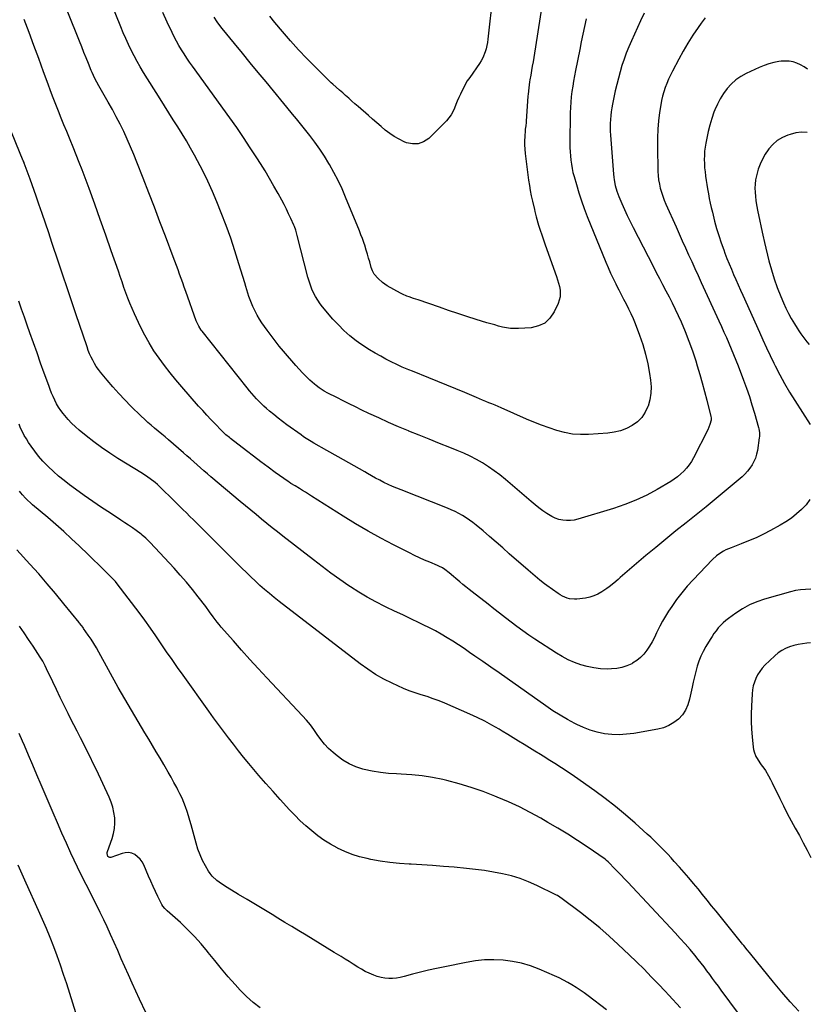
# Model space of a CAD drawing. Units: inches. Extents: x 1836352 to 1841706, y 463369 to 468672.
# Drawn here: x 1840597 to 1841200, y 465233 to 465988 of the extents above; entities that cross this region are included whole.
import ezdxf

# ---------------------------------------------------------------- set-up
doc = ezdxf.new("R2010")
doc.units = ezdxf.units.IN
doc.header["$MEASUREMENT"] = 0
doc.layers.add('7', color=7, linetype='Continuous')
doc.layers.add('8', color=7, linetype='Continuous')

msp = doc.modelspace()

# ---------------------------------------------------------------- linework, layer by layer
at = {"layer": '7', "color": 18}
for points in [[(1841121.81, 465989.17, 1932), (1841118.8, 465985.17, 1932), (1841116.39, 465981.74, 1932), (1841112.4, 465975.86, 1932), (1841108.57, 465969.88, 1932), (1841104.97, 465963.76, 1932), (1841101.53, 465957.54, 1932), (1841096.67, 465948.39, 1932), (1841095.12, 465945.31, 1932), (1841093.67, 465942.2, 1932), (1841092.35, 465939.03, 1932), (1841091.12, 465935.81, 1932), (1841090.06, 465932.55, 1932), (1841089.12, 465929.25, 1932), (1841088.38, 465925.9, 1932), (1841087.78, 465922.52, 1932), (1841086.89, 465916.58, 1932), (1841086.1, 465910.2, 1932), (1841085.52, 465903.81, 1932), (1841085.28, 465897.39, 1932), (1841085.25, 465890.96, 1932), (1841085.65, 465871.51, 1932), (1841085.83, 465868.27, 1932), (1841086.17, 465865.05, 1932), (1841086.73, 465861.87, 1932), (1841087.45, 465858.7, 1932), (1841088.35, 465855.58, 1932), (1841089.35, 465852.49, 1932), (1841090.51, 465849.46, 1932), (1841091.76, 465846.46, 1932), (1841099.54, 465828.98, 1932), (1841101.92, 465823.65, 1932), (1841104.31, 465818.32, 1932), (1841106.72, 465813, 1932), (1841109.13, 465807.68, 1932), (1841111.55, 465802.37, 1932), (1841113.97, 465797.06, 1932), (1841116.4, 465791.74, 1932), (1841118.82, 465786.43, 1932), (1841132.27, 465756.96, 1932), (1841134.21, 465752.68, 1932), (1841136.14, 465748.4, 1932), (1841138.05, 465744.11, 1932), (1841139.95, 465739.81, 1932), (1841141.81, 465735.5, 1932), (1841143.62, 465731.17, 1932), (1841145.37, 465726.81, 1932), (1841147.07, 465722.43, 1932), (1841151.18, 465711.6, 1932), (1841153.48, 465705.31, 1932), (1841155.67, 465698.99, 1932), (1841157.7, 465692.61, 1932), (1841159.62, 465686.2, 1932), (1841162.77, 465675.25, 1932), (1841163.01, 465674.29, 1932), (1841163.47, 465671.34, 1932), (1841163.44, 465668.37, 1932), (1841163.32, 465667.39, 1932), (1841161.81, 465657.57, 1932), (1841161.19, 465654.66, 1932), (1841160.35, 465651.82, 1932), (1841159.19, 465649.11, 1932), (1841157.82, 465646.46, 1932), (1841156.16, 465643.98, 1932), (1841154.36, 465641.62, 1932), (1841152.33, 465639.46, 1932), (1841150.15, 465637.42, 1932), (1841137.97, 465627.13, 1932), (1841130.35, 465620.76, 1932), (1841122.7, 465614.45, 1932), (1841114.98, 465608.22, 1932), (1841107.21, 465602.05, 1932), (1841099.45, 465595.87, 1932), (1841091.73, 465589.64, 1932), (1841084.08, 465583.32, 1932), (1841076.47, 465576.95, 1932), (1841058.42, 465561.65, 1932), (1841056.73, 465560.2, 1932), (1841055.05, 465558.75, 1932), (1841051.7, 465555.82, 1932), (1841048.28, 465553, 1932), (1841046.48, 465551.7, 1932), (1841042.63, 465549.12, 1932), (1841039.68, 465547.47, 1932), (1841036.62, 465546.09, 1932), (1841033.41, 465545.14, 1932), (1841030.09, 465544.47, 1932), (1841023.48, 465543.6, 1932), (1841021.57, 465543.49, 1932), (1841017.82, 465543.9, 1932), (1841015.98, 465544.42, 1932), (1841012.45, 465545.99, 1932), (1841010.78, 465546.95, 1932), (1841009.16, 465548.01, 1932), (1841000.59, 465554.11, 1932), (1840998.72, 465555.47, 1932), (1840995.04, 465558.28, 1932), (1840991.44, 465561.2, 1932), (1840989.67, 465562.69, 1932), (1840986.17, 465565.72, 1932), (1840971.72, 465578.46, 1932), (1840966.71, 465582.85, 1932), (1840961.69, 465587.22, 1932), (1840956.64, 465591.56, 1932), (1840951.57, 465595.88, 1932), (1840946.33, 465600.32, 1932), (1840943.82, 465602.34, 1932), (1840941.25, 465604.26, 1932), (1840938.58, 465606.04, 1932), (1840935.84, 465607.73, 1932), (1840933.02, 465609.29, 1932), (1840930.16, 465610.75, 1932), (1840927.24, 465612.09, 1932), (1840924.27, 465613.34, 1932), (1840888.78, 465627.33, 1932), (1840885.45, 465628.69, 1932), (1840882.14, 465630.1, 1932), (1840878.87, 465631.59, 1932), (1840875.62, 465633.13, 1932), (1840872.41, 465634.75, 1932), (1840869.22, 465636.41, 1932), (1840866.08, 465638.15, 1932), (1840862.96, 465639.94, 1932), (1840861, 465641.09, 1932), (1840856.92, 465643.48, 1932), (1840852.82, 465645.85, 1932), (1840848.71, 465648.19, 1932), (1840844.58, 465650.51, 1932), (1840827.92, 465659.8, 1932), (1840825.91, 465660.93, 1932), (1840821.91, 465663.24, 1932), (1840819.92, 465664.42, 1932), (1840816.01, 465666.87, 1932), (1840814.1, 465668.16, 1932), (1840812.2, 465669.48, 1932), (1840801.2, 465677.35, 1932), (1840797.81, 465679.85, 1932), (1840794.47, 465682.4, 1932), (1840791.2, 465685.05, 1932), (1840787.97, 465687.76, 1932), (1840785.69, 465689.74, 1932), (1840783.68, 465691.54, 1932), (1840781.71, 465693.39, 1932), (1840779.82, 465695.3, 1932), (1840777.97, 465697.27, 1932), (1840776.17, 465699.28, 1932), (1840774.4, 465701.32, 1932), (1840772.67, 465703.4, 1932), (1840770.96, 465705.49, 1932), (1840736.27, 465749.03, 1932), (1840735.57, 465749.95, 1932), (1840733.68, 465752.85, 1932), (1840732.17, 465755.96, 1932), (1840731.76, 465757.04, 1932), (1840723.79, 465779.5, 1932), (1840722.61, 465782.84, 1932), (1840721.42, 465786.17, 1932), (1840720.24, 465789.51, 1932), (1840719.06, 465792.85, 1932), (1840717.86, 465796.18, 1932), (1840716.65, 465799.5, 1932), (1840715.42, 465802.82, 1932), (1840714.17, 465806.13, 1932), (1840708.21, 465821.8, 1932), (1840703.96, 465832.93, 1932), (1840699.7, 465844.06, 1932), (1840695.41, 465855.18, 1932), (1840691.12, 465866.3, 1932), (1840686.32, 465878.67, 1932), (1840683.95, 465884.58, 1932), (1840681.5, 465890.44, 1932), (1840678.91, 465896.24, 1932), (1840676.23, 465902.01, 1932), (1840673.43, 465907.71, 1932), (1840670.53, 465913.37, 1932), (1840667.51, 465918.96, 1932), (1840664.4, 465924.5, 1932), (1840657.15, 465937.1, 1932), (1840655.57, 465939.95, 1932), (1840654.08, 465942.84, 1932), (1840652.03, 465947.28, 1932), (1840651.41, 465948.79, 1932), (1840649.19, 465954.28, 1932), (1840647.48, 465958.54, 1932), (1840645.77, 465962.8, 1932), (1840644.06, 465967.06, 1932), (1840642.36, 465971.33, 1932), (1840624.07, 466017.33, 1932)], [(1841075.07, 465992.82, 1934), (1841072.31, 465987.04, 1934), (1841065.28, 465971.56, 1934), (1841063.28, 465966.92, 1934), (1841061.39, 465962.24, 1934), (1841059.67, 465957.5, 1934), (1841058.07, 465952.71, 1934), (1841056.62, 465947.87, 1934), (1841055.27, 465943, 1934), (1841054.06, 465938.1, 1934), (1841052.94, 465933.18, 1934), (1841050.8, 465923.12, 1934), (1841050.25, 465920.18, 1934), (1841049.78, 465917.23, 1934), (1841049.45, 465914.27, 1934), (1841049.2, 465911.29, 1934), (1841049.08, 465908.3, 1934), (1841049.04, 465905.32, 1934), (1841049.13, 465902.33, 1934), (1841049.3, 465899.35, 1934), (1841051.61, 465869.39, 1934), (1841051.83, 465867.2, 1934), (1841052.12, 465865.03, 1934), (1841052.96, 465860.73, 1934), (1841054.15, 465856.51, 1934), (1841054.89, 465854.45, 1934), (1841055.69, 465852.41, 1934), (1841057.96, 465847.04, 1934), (1841060.01, 465842.36, 1934), (1841062.12, 465837.71, 1934), (1841064.34, 465833.1, 1934), (1841066.62, 465828.53, 1934), (1841081.87, 465798.83, 1934), (1841084.3, 465794.13, 1934), (1841086.75, 465789.44, 1934), (1841089.24, 465784.76, 1934), (1841091.75, 465780.09, 1934), (1841094.22, 465775.41, 1934), (1841096.61, 465770.69, 1934), (1841098.9, 465765.92, 1934), (1841101.12, 465761.11, 1934), (1841103.32, 465756.19, 1934), (1841106.44, 465748.84, 1934), (1841109.39, 465741.42, 1934), (1841112.06, 465733.9, 1934), (1841114.54, 465726.31, 1934), (1841115.72, 465722.48, 1934), (1841117.67, 465715.94, 1934), (1841119.56, 465709.38, 1934), (1841121.34, 465702.79, 1934), (1841123.05, 465696.18, 1934), (1841126.21, 465683.58, 1934), (1841126.39, 465682.6, 1934), (1841126.34, 465680.95, 1934), (1841125.47, 465677.38, 1934), (1841123.88, 465673.37, 1934), (1841112.85, 465651.98, 1934), (1841111.26, 465649.22, 1934), (1841109.52, 465646.57, 1934), (1841107.54, 465644.1, 1934), (1841105.41, 465641.73, 1934), (1841103.08, 465639.56, 1934), (1841100.65, 465637.51, 1934), (1841098.07, 465635.65, 1934), (1841095.39, 465633.92, 1934), (1841085.07, 465627.79, 1934), (1841077.02, 465623.41, 1934), (1841068.79, 465619.43, 1934), (1841060.28, 465616.07, 1934), (1841051.6, 465613.12, 1934), (1841024.3, 465604.94, 1934), (1841021.41, 465604.28, 1934), (1841018.51, 465603.88, 1934), (1841015.58, 465603.88, 1934), (1841012.63, 465604.13, 1934), (1841009.74, 465604.77, 1934), (1841006.94, 465605.66, 1934), (1841004.3, 465606.91, 1934), (1841001.74, 465608.41, 1934), (1841000.49, 465609.26, 1934), (1840997.43, 465611.43, 1934), (1840994.41, 465613.66, 1934), (1840991.48, 465615.98, 1934), (1840988.59, 465618.38, 1934), (1840968.68, 465635.43, 1934), (1840964.5, 465638.83, 1934), (1840960.2, 465642.09, 1934), (1840955.74, 465645.13, 1934), (1840951.18, 465648.01, 1934), (1840946.48, 465650.67, 1934), (1840941.7, 465653.17, 1934), (1840936.81, 465655.44, 1934), (1840931.84, 465657.57, 1934), (1840926.02, 465659.89, 1934), (1840918.19, 465663.02, 1934), (1840910.38, 465666.16, 1934), (1840902.57, 465669.32, 1934), (1840894.76, 465672.49, 1934), (1840894.59, 465672.56, 1934), (1840886.9, 465675.77, 1934), (1840879.25, 465679.07, 1934), (1840871.66, 465682.51, 1934), (1840864.12, 465686.04, 1934), (1840858.79, 465688.59, 1934), (1840853.94, 465690.93, 1934), (1840849.11, 465693.3, 1934), (1840844.3, 465695.71, 1934), (1840839.5, 465698.14, 1934), (1840832.64, 465701.65, 1934), (1840829.95, 465703.11, 1934), (1840826.05, 465705.54, 1934), (1840823.62, 465707.39, 1934), (1840822.46, 465708.39, 1934), (1840818.93, 465711.61, 1934), (1840816.09, 465714.3, 1934), (1840813.31, 465717.06, 1934), (1840810.64, 465719.92, 1934), (1840808.04, 465722.84, 1934), (1840798.78, 465733.65, 1934), (1840795.47, 465737.6, 1934), (1840792.24, 465741.61, 1934), (1840789.11, 465745.71, 1934), (1840786.04, 465749.85, 1934), (1840784, 465752.69, 1934), (1840782.08, 465755.5, 1934), (1840780.25, 465758.36, 1934), (1840778.55, 465761.31, 1934), (1840776.94, 465764.31, 1934), (1840776.33, 465765.52, 1934), (1840775.16, 465767.97, 1934), (1840774.06, 465770.47, 1934), (1840773.08, 465773.01, 1934), (1840772.17, 465775.58, 1934), (1840771.34, 465778.18, 1934), (1840770.51, 465780.78, 1934), (1840769.71, 465783.39, 1934), (1840768.92, 465786.01, 1934), (1840764.56, 465800.63, 1934), (1840761.46, 465810.52, 1934), (1840758.2, 465820.35, 1934), (1840754.67, 465830.08, 1934), (1840750.97, 465839.75, 1934), (1840747.63, 465848.14, 1934), (1840744.26, 465856.18, 1934), (1840740.71, 465864.14, 1934), (1840736.87, 465871.96, 1934), (1840732.84, 465879.69, 1934), (1840730.55, 465883.9, 1934), (1840727.46, 465889.42, 1934), (1840724.29, 465894.9, 1934), (1840721, 465900.3, 1934), (1840717.62, 465905.66, 1934), (1840714.19, 465910.98, 1934), (1840710.78, 465916.32, 1934), (1840707.41, 465921.68, 1934), (1840704.06, 465927.05, 1934), (1840691.45, 465947.39, 1934), (1840688.94, 465951.59, 1934), (1840686.52, 465955.83, 1934), (1840684.22, 465960.14, 1934), (1840682.01, 465964.5, 1934), (1840679.91, 465968.91, 1934), (1840677.87, 465973.36, 1934), (1840675.93, 465977.84, 1934), (1840674.05, 465982.36, 1934), (1840661.49, 466013.46, 1934)], [(1840998.53, 466009.96, 1938), (1840990.48, 465958.98, 1938), (1840989.93, 465955.58, 1938), (1840989.36, 465952.18, 1938), (1840988.78, 465948.79, 1938), (1840988.18, 465945.4, 1938), (1840987.51, 465941.71, 1938), (1840987.24, 465940.17, 1938), (1840986.56, 465935.52, 1938), (1840986.08, 465930.85, 1938), (1840985.96, 465929.29, 1938), (1840984.7, 465910.04, 1938), (1840984.63, 465909.15, 1938), (1840984.28, 465906.52, 1938), (1840983.92, 465903.88, 1938), (1840983.85, 465903, 1938), (1840983.55, 465898.27, 1938), (1840983.43, 465895.02, 1938), (1840983.44, 465891.78, 1938), (1840983.63, 465888.55, 1938), (1840983.95, 465885.31, 1938), (1840986.54, 465864.87, 1938), (1840987.12, 465860.83, 1938), (1840987.78, 465856.8, 1938), (1840988.56, 465852.79, 1938), (1840989.43, 465848.8, 1938), (1840990.96, 465842.23, 1938), (1840991.29, 465840.84, 1938), (1840991.83, 465838.78, 1938), (1840992.41, 465836.72, 1938), (1840994.21, 465830.42, 1938), (1840995.34, 465826.6, 1938), (1840996.53, 465822.79, 1938), (1840997.8, 465819.01, 1938), (1840999.12, 465815.25, 1938), (1841007.92, 465791.01, 1938), (1841008.77, 465788.44, 1938), (1841009.52, 465785.83, 1938), (1841010.11, 465783.2, 1938), (1841010.6, 465780.53, 1938), (1841010.77, 465777.88, 1938), (1841010.64, 465775.27, 1938), (1841010.04, 465772.73, 1938), (1841009.14, 465770.23, 1938), (1841006.16, 465763.81, 1938), (1841002.88, 465759.07, 1938), (1840998.94, 465755.31, 1938), (1840994, 465753.02, 1938), (1840988.39, 465751.71, 1938), (1840978.71, 465751.13, 1938), (1840975.63, 465751.08, 1938), (1840972.56, 465751.22, 1938), (1840969.52, 465751.63, 1938), (1840966.5, 465752.22, 1938), (1840963.49, 465752.99, 1938), (1840960.5, 465753.79, 1938), (1840957.52, 465754.65, 1938), (1840954.55, 465755.54, 1938), (1840946.31, 465758.12, 1938), (1840939.24, 465760.37, 1938), (1840932.18, 465762.66, 1938), (1840925.15, 465765.01, 1938), (1840918.12, 465767.4, 1938), (1840901.8, 465773.03, 1938), (1840900.09, 465773.62, 1938), (1840898.37, 465774.19, 1938), (1840894.92, 465775.32, 1938), (1840893.22, 465775.92, 1938), (1840889.91, 465777.35, 1938), (1840888.31, 465778.18, 1938), (1840878.22, 465783.82, 1938), (1840876.3, 465785.01, 1938), (1840874.47, 465786.31, 1938), (1840871.16, 465789.35, 1938), (1840868.19, 465792.75, 1938), (1840866.89, 465795.29, 1938), (1840865.95, 465797.99, 1938), (1840864.79, 465802.13, 1938), (1840863.93, 465805.11, 1938), (1840863.05, 465808.09, 1938), (1840862.14, 465811.06, 1938), (1840861.2, 465814.02, 1938), (1840861.17, 465814.1, 1938), (1840860.17, 465817.08, 1938), (1840859.12, 465820.05, 1938), (1840858.01, 465822.99, 1938), (1840856.86, 465825.92, 1938), (1840846.29, 465851.84, 1938), (1840843.51, 465858.24, 1938), (1840840.55, 465864.55, 1938), (1840837.32, 465870.72, 1938), (1840833.91, 465876.8, 1938), (1840833.42, 465877.61, 1938), (1840830, 465883.14, 1938), (1840826.44, 465888.57, 1938), (1840822.66, 465893.85, 1938), (1840818.73, 465899.04, 1938), (1840812.67, 465906.72, 1938), (1840810.65, 465909.24, 1938), (1840808.6, 465911.74, 1938), (1840805.52, 465915.49, 1938), (1840804.49, 465916.74, 1938), (1840785.33, 465940.1, 1938), (1840779.27, 465947.48, 1938), (1840773.21, 465954.85, 1938), (1840767.14, 465962.23, 1938), (1840761.07, 465969.6, 1938), (1840751.65, 465981.04, 1938), (1840749.04, 465984.41, 1938), (1840747.82, 465986.16, 1938), (1840745.54, 465989.76, 1938)], [(1841030.51, 465988.42, 1936), (1841029.29, 465982.57, 1936), (1841028.08, 465976.71, 1936), (1841026.89, 465970.86, 1936), (1841025.71, 465964.99, 1936), (1841022.48, 465948.85, 1936), (1841021.71, 465944.84, 1936), (1841020.99, 465940.82, 1936), (1841020.33, 465936.79, 1936), (1841019.72, 465932.76, 1936), (1841019.22, 465928.71, 1936), (1841018.83, 465924.65, 1936), (1841018.59, 465920.58, 1936), (1841018.46, 465916.51, 1936), (1841018.16, 465893, 1936), (1841018.18, 465889.79, 1936), (1841018.28, 465886.59, 1936), (1841018.51, 465883.39, 1936), (1841018.82, 465880.2, 1936), (1841019.27, 465877.02, 1936), (1841019.82, 465873.87, 1936), (1841020.52, 465870.75, 1936), (1841021.32, 465867.64, 1936), (1841023.09, 465861.38, 1936), (1841024.96, 465855.2, 1936), (1841026.96, 465849.06, 1936), (1841029.15, 465842.99, 1936), (1841031.48, 465836.97, 1936), (1841045.65, 465802, 1936), (1841047.43, 465797.78, 1936), (1841049.27, 465793.59, 1936), (1841051.22, 465789.46, 1936), (1841053.24, 465785.35, 1936), (1841053.66, 465784.54, 1936), (1841055.54, 465780.87, 1936), (1841057.42, 465777.21, 1936), (1841059.33, 465773.56, 1936), (1841061.25, 465769.92, 1936), (1841063.11, 465766.25, 1936), (1841064.88, 465762.54, 1936), (1841066.52, 465758.76, 1936), (1841068.06, 465754.95, 1936), (1841071.48, 465746.04, 1936), (1841073.99, 465738.8, 1936), (1841076.17, 465731.48, 1936), (1841077.86, 465724.02, 1936), (1841079.22, 465716.49, 1936), (1841079.96, 465711.51, 1936), (1841080.32, 465706.43, 1936), (1841080.21, 465701.4, 1936), (1841079.37, 465696.44, 1936), (1841078.04, 465691.52, 1936), (1841077.96, 465691.27, 1936), (1841075.86, 465686.87, 1936), (1841073.25, 465682.91, 1936), (1841069.85, 465679.59, 1936), (1841065.93, 465676.7, 1936), (1841061.47, 465674.5, 1936), (1841056.88, 465672.74, 1936), (1841052.09, 465671.61, 1936), (1841047.17, 465670.91, 1936), (1841032.32, 465669.84, 1936), (1841026.15, 465669.76, 1936), (1841020.04, 465670.15, 1936), (1841014.02, 465671.25, 1936), (1841008.05, 465672.82, 1936), (1841002.16, 465674.85, 1936), (1840996.32, 465676.98, 1936), (1840990.54, 465679.29, 1936), (1840984.81, 465681.71, 1936), (1840965.53, 465690.18, 1936), (1840963.16, 465691.22, 1936), (1840960.78, 465692.24, 1936), (1840958.4, 465693.25, 1936), (1840956.02, 465694.24, 1936), (1840953.63, 465695.23, 1936), (1840951.25, 465696.23, 1936), (1840948.87, 465697.23, 1936), (1840946.48, 465698.23, 1936), (1840937.56, 465701.98, 1936), (1840930.71, 465704.84, 1936), (1840923.84, 465707.68, 1936), (1840916.97, 465710.48, 1936), (1840910.08, 465713.26, 1936), (1840897.41, 465718.33, 1936), (1840894.83, 465719.38, 1936), (1840892.25, 465720.46, 1936), (1840889.69, 465721.58, 1936), (1840887.15, 465722.73, 1936), (1840884.62, 465723.91, 1936), (1840882.1, 465725.13, 1936), (1840879.62, 465726.39, 1936), (1840877.14, 465727.69, 1936), (1840873.2, 465729.8, 1936), (1840868.83, 465732.27, 1936), (1840864.52, 465734.85, 1936), (1840860.33, 465737.61, 1936), (1840856.21, 465740.48, 1936), (1840854.44, 465741.77, 1936), (1840849.63, 465745.54, 1936), (1840845.02, 465749.52, 1936), (1840840.71, 465753.81, 1936), (1840836.59, 465758.31, 1936), (1840828.68, 465767.6, 1936), (1840826.7, 465770.13, 1936), (1840824.86, 465772.76, 1936), (1840823.25, 465775.54, 1936), (1840821.78, 465778.41, 1936), (1840820.51, 465781.38, 1936), (1840819.35, 465784.39, 1936), (1840818.35, 465787.45, 1936), (1840817.45, 465790.55, 1936), (1840809.13, 465822.48, 1936), (1840808.86, 465823.47, 1936), (1840808.02, 465826.39, 1936), (1840807, 465829.26, 1936), (1840806.61, 465830.2, 1936), (1840804.25, 465835.52, 1936), (1840802.62, 465839.09, 1936), (1840800.92, 465842.63, 1936), (1840799.14, 465846.13, 1936), (1840797.29, 465849.59, 1936), (1840794.61, 465854.47, 1936), (1840791.33, 465860.31, 1936), (1840787.98, 465866.12, 1936), (1840784.52, 465871.87, 1936), (1840781, 465877.57, 1936), (1840778.25, 465881.93, 1936), (1840773.23, 465889.73, 1936), (1840768.11, 465897.47, 1936), (1840762.84, 465905.11, 1936), (1840757.47, 465912.68, 1936), (1840728.87, 465952.24, 1936), (1840726.69, 465955.32, 1936), (1840724.56, 465958.43, 1936), (1840722.48, 465961.58, 1936), (1840720.46, 465964.77, 1936), (1840718.52, 465968.01, 1936), (1840716.66, 465971.29, 1936), (1840714.92, 465974.63, 1936), (1840713.26, 465978.02, 1936), (1840709.56, 465985.92, 1936), (1840706.16, 465993.3, 1936)], [(1841202.73, 465551.17, 1928), (1841198.77, 465551.13, 1928), (1841194.85, 465550.85, 1928), (1841190.97, 465550.19, 1928), (1841187.12, 465549.29, 1928), (1841167.23, 465543.63, 1928), (1841161.42, 465541.63, 1928), (1841155.81, 465539.26, 1928), (1841150.48, 465536.3, 1928), (1841145.33, 465532.96, 1928), (1841139.7, 465528.86, 1928), (1841137.59, 465527.2, 1928), (1841135.56, 465525.44, 1928), (1841133.67, 465523.53, 1928), (1841131.86, 465521.54, 1928), (1841130.18, 465519.43, 1928), (1841128.57, 465517.27, 1928), (1841127.06, 465515.04, 1928), (1841125.62, 465512.75, 1928), (1841122.31, 465507.22, 1928), (1841120.33, 465503.59, 1928), (1841118.54, 465499.88, 1928), (1841117.03, 465496.05, 1928), (1841115.72, 465492.13, 1928), (1841114.6, 465488.14, 1928), (1841113.56, 465484.12, 1928), (1841112.62, 465480.09, 1928), (1841111.75, 465476.03, 1928), (1841109.92, 465466.91, 1928), (1841108.63, 465462.62, 1928), (1841106.84, 465458.62, 1928), (1841104.32, 465455.02, 1928), (1841101.32, 465451.7, 1928), (1841097.74, 465448.97, 1928), (1841093.94, 465446.69, 1928), (1841089.81, 465445.08, 1928), (1841085.46, 465443.92, 1928), (1841067.05, 465440.68, 1928), (1841061.46, 465439.98, 1928), (1841055.86, 465439.65, 1928), (1841050.26, 465439.88, 1928), (1841044.65, 465440.48, 1928), (1841039.13, 465441.63, 1928), (1841033.73, 465443.12, 1928), (1841028.49, 465445.13, 1928), (1841023.37, 465447.49, 1928), (1841021.92, 465448.24, 1928), (1841016.22, 465451.35, 1928), (1841010.62, 465454.61, 1928), (1841005.16, 465458.09, 1928), (1840999.78, 465461.72, 1928), (1840970.04, 465482.68, 1928), (1840963.85, 465487.03, 1928), (1840957.66, 465491.37, 1928), (1840951.45, 465495.7, 1928), (1840945.24, 465500.02, 1928), (1840941.31, 465502.75, 1928), (1840937.03, 465505.66, 1928), (1840932.73, 465508.52, 1928), (1840928.37, 465511.31, 1928), (1840923.99, 465514.06, 1928), (1840919.54, 465516.69, 1928), (1840915.04, 465519.23, 1928), (1840910.46, 465521.62, 1928), (1840905.83, 465523.92, 1928), (1840902.58, 465525.47, 1928), (1840896.29, 465528.47, 1928), (1840890, 465531.47, 1928), (1840883.71, 465534.48, 1928), (1840877.41, 465537.48, 1928), (1840876.29, 465538.01, 1928), (1840869.52, 465541.43, 1928), (1840862.86, 465545.04, 1928), (1840856.37, 465548.95, 1928), (1840849.99, 465553.05, 1928), (1840848.68, 465553.93, 1928), (1840841.79, 465558.69, 1928), (1840834.96, 465563.55, 1928), (1840828.23, 465568.54, 1928), (1840821.56, 465573.63, 1928), (1840798.18, 465591.86, 1928), (1840794.04, 465595.12, 1928), (1840789.92, 465598.4, 1928), (1840785.83, 465601.71, 1928), (1840781.76, 465605.05, 1928), (1840777.7, 465608.41, 1928), (1840773.65, 465611.77, 1928), (1840769.61, 465615.15, 1928), (1840765.57, 465618.53, 1928), (1840743.07, 465637.42, 1928), (1840740.41, 465639.69, 1928), (1840737.75, 465641.97, 1928), (1840735.13, 465644.28, 1928), (1840732.52, 465646.6, 1928), (1840729.91, 465648.94, 1928), (1840727.3, 465651.26, 1928), (1840724.67, 465653.57, 1928), (1840722.03, 465655.86, 1928), (1840710.66, 465665.69, 1928), (1840708.01, 465667.96, 1928), (1840705.34, 465670.21, 1928), (1840702.65, 465672.44, 1928), (1840699.94, 465674.65, 1928), (1840697.26, 465676.88, 1928), (1840694.62, 465679.16, 1928), (1840692.04, 465681.52, 1928), (1840689.51, 465683.92, 1928), (1840681.74, 465691.52, 1928), (1840677, 465696.32, 1928), (1840672.37, 465701.22, 1928), (1840667.9, 465706.26, 1928), (1840663.54, 465711.41, 1928), (1840658.5, 465717.57, 1928), (1840656.82, 465719.76, 1928), (1840655.23, 465722.01, 1928), (1840653.79, 465724.36, 1928), (1840652.44, 465726.76, 1928), (1840651.23, 465729.24, 1928), (1840650.09, 465731.76, 1928), (1840649.07, 465734.32, 1928), (1840648.13, 465736.92, 1928), (1840639.62, 465762.27, 1928), (1840636.28, 465772.22, 1928), (1840632.94, 465782.17, 1928), (1840629.6, 465792.11, 1928), (1840626.25, 465802.06, 1928), (1840621.21, 465817.05, 1928), (1840618.73, 465824.41, 1928), (1840616.24, 465831.78, 1928), (1840613.75, 465839.14, 1928), (1840611.26, 465846.5, 1928), (1840609.2, 465852.56, 1928), (1840607.71, 465856.88, 1928), (1840606.19, 465861.2, 1928), (1840604.63, 465865.49, 1928), (1840603.04, 465869.78, 1928), (1840600, 465877.88, 1928), (1840599.82, 465878.35, 1928), (1840599.54, 465879.04, 1928), (1840599.35, 465879.51, 1928), (1840599.26, 465879.74, 1928), (1840587.48, 465908.6, 1928)], [(1841200.09, 465901.35, 1928), (1841195.68, 465901.57, 1928), (1841191.29, 465901.01, 1928), (1841186.92, 465899.94, 1928), (1841185.11, 465899.31, 1928), (1841180.96, 465897.45, 1928), (1841177.11, 465895.15, 1928), (1841173.74, 465892.2, 1928), (1841170.69, 465888.82, 1928), (1841170.21, 465888.17, 1928), (1841167.85, 465884.66, 1928), (1841165.73, 465881.02, 1928), (1841164, 465877.19, 1928), (1841162.52, 465873.22, 1928), (1841161.89, 465871.2, 1928), (1841161.07, 465868.12, 1928), (1841160.45, 465865.01, 1928), (1841160.13, 465861.86, 1928), (1841160, 465858.68, 1928), (1841160.1, 465855.49, 1928), (1841160.32, 465852.3, 1928), (1841160.71, 465849.13, 1928), (1841161.21, 465845.98, 1928), (1841162.25, 465840.44, 1928), (1841163.4, 465834.54, 1928), (1841164.62, 465828.64, 1928), (1841165.93, 465822.77, 1928), (1841167.3, 465816.91, 1928), (1841170.65, 465803.1, 1928), (1841172.52, 465796.13, 1928), (1841174.62, 465789.24, 1928), (1841177.04, 465782.45, 1928), (1841179.68, 465775.74, 1928), (1841181.76, 465770.82, 1928), (1841183.63, 465766.68, 1928), (1841185.64, 465762.61, 1928), (1841187.84, 465758.64, 1928), (1841190.18, 465754.75, 1928), (1841192.3, 465751.41, 1928), (1841193.71, 465749.26, 1928), (1841195.16, 465747.13, 1928), (1841196.66, 465745.04, 1928), (1841198.2, 465742.98, 1928), (1841199.8, 465740.96, 1928), (1841201.42, 465738.96, 1928)], [(1841193.6, 465227.64, 1926), (1841186.94, 465234.92, 1926), (1841180.48, 465242.39, 1926), (1841174.17, 465249.98, 1926), (1841156.72, 465271.57, 1926), (1841155.84, 465272.66, 1926), (1841154.07, 465274.83, 1926), (1841151.41, 465278.08, 1926), (1841150.53, 465279.17, 1926), (1841149.65, 465280.26, 1926), (1841130.21, 465304.31, 1926), (1841126.76, 465308.59, 1926), (1841123.31, 465312.86, 1926), (1841119.87, 465317.14, 1926), (1841116.43, 465321.43, 1926), (1841112.95, 465325.68, 1926), (1841109.42, 465329.89, 1926), (1841105.82, 465334.04, 1926), (1841102.17, 465338.14, 1926), (1841098.15, 465342.59, 1926), (1841095.65, 465345.31, 1926), (1841093.14, 465348.01, 1926), (1841090.58, 465350.68, 1926), (1841088.01, 465353.32, 1926), (1841085.39, 465355.92, 1926), (1841082.74, 465358.5, 1926), (1841080.06, 465361.03, 1926), (1841077.35, 465363.53, 1926), (1841068.14, 465371.88, 1926), (1841060.69, 465378.39, 1926), (1841053.08, 465384.72, 1926), (1841045.26, 465390.76, 1926), (1841037.28, 465396.62, 1926), (1841021.66, 465407.66, 1926), (1841016.72, 465411.07, 1926), (1841011.74, 465414.4, 1926), (1841006.68, 465417.62, 1926), (1841001.58, 465420.76, 1926), (1840999.7, 465421.89, 1926), (1840995.5, 465424.43, 1926), (1840991.32, 465426.99, 1926), (1840987.16, 465429.58, 1926), (1840983.01, 465432.19, 1926), (1840978.86, 465434.79, 1926), (1840974.69, 465437.38, 1926), (1840970.51, 465439.94, 1926), (1840966.32, 465442.48, 1926), (1840963.89, 465443.93, 1926), (1840958.42, 465447.08, 1926), (1840952.87, 465450.07, 1926), (1840947.21, 465452.84, 1926), (1840941.47, 465455.47, 1926), (1840922.37, 465463.76, 1926), (1840917.91, 465465.59, 1926), (1840913.41, 465467.31, 1926), (1840908.85, 465468.86, 1926), (1840904.24, 465470.29, 1926), (1840899.64, 465471.75, 1926), (1840895.1, 465473.34, 1926), (1840890.64, 465475.14, 1926), (1840886.23, 465477.09, 1926), (1840881.9, 465479.12, 1926), (1840875.49, 465482.39, 1926), (1840869.24, 465485.93, 1926), (1840863.24, 465489.87, 1926), (1840857.4, 465494.07, 1926), (1840795.27, 465541.93, 1926), (1840791.53, 465544.89, 1926), (1840787.83, 465547.9, 1926), (1840784.21, 465551, 1926), (1840780.64, 465554.16, 1926), (1840777.13, 465557.38, 1926), (1840773.65, 465560.64, 1926), (1840770.22, 465563.96, 1926), (1840766.83, 465567.3, 1926), (1840735.12, 465599.02, 1926), (1840732.41, 465601.72, 1926), (1840729.7, 465604.41, 1926), (1840726.97, 465607.1, 1926), (1840724.24, 465609.77, 1926), (1840721.51, 465612.45, 1926), (1840718.78, 465615.13, 1926), (1840716.06, 465617.81, 1926), (1840713.34, 465620.5, 1926), (1840705.53, 465628.25, 1926), (1840702.08, 465631.46, 1926), (1840700.28, 465632.99, 1926), (1840696.56, 465635.88, 1926), (1840694.64, 465637.25, 1926), (1840690.69, 465639.83, 1926), (1840671.73, 465651.51, 1926), (1840665.47, 465655.55, 1926), (1840659.33, 465659.75, 1926), (1840653.37, 465664.19, 1926), (1840647.53, 465668.81, 1926), (1840642.15, 465673.23, 1926), (1840639.17, 465675.84, 1926), (1840636.3, 465678.56, 1926), (1840633.6, 465681.46, 1926), (1840631.02, 465684.46, 1926), (1840629.83, 465685.93, 1926), (1840628.02, 465688.35, 1926), (1840626.33, 465690.84, 1926), (1840624.82, 465693.44, 1926), (1840623.43, 465696.12, 1926), (1840622.17, 465698.88, 1926), (1840620.96, 465701.65, 1926), (1840619.84, 465704.46, 1926), (1840618.77, 465707.3, 1926), (1840615.29, 465716.96, 1926), (1840612.53, 465724.65, 1926), (1840609.78, 465732.34, 1926), (1840607.05, 465740.03, 1926), (1840604.32, 465747.73, 1926), (1840602.24, 465753.63, 1926), (1840600.08, 465759.79, 1926), (1840597.94, 465765.94, 1926), (1840595.83, 465772.11, 1926)], [(1841167.97, 465198.03, 1924), (1841134.11, 465243.9, 1924), (1841131.93, 465246.87, 1924), (1841129.74, 465249.84, 1924), (1841127.56, 465252.81, 1924), (1841125.38, 465255.79, 1924), (1841123.18, 465258.75, 1924), (1841120.95, 465261.69, 1924), (1841118.68, 465264.6, 1924), (1841116.38, 465267.48, 1924), (1841113.86, 465270.59, 1924), (1841110.23, 465274.97, 1924), (1841106.54, 465279.3, 1924), (1841102.76, 465283.55, 1924), (1841098.92, 465287.74, 1924), (1841062.62, 465326.57, 1924), (1841060.1, 465329.25, 1924), (1841057.56, 465331.91, 1924), (1841055, 465334.56, 1924), (1841052.42, 465337.2, 1924), (1841047.9, 465341.79, 1924), (1841047.57, 465342.11, 1924), (1841046.18, 465343.33, 1924), (1841045.06, 465344.16, 1924), (1841031.26, 465353.64, 1924), (1841023.92, 465358.54, 1924), (1841016.51, 465363.33, 1924), (1841008.98, 465367.94, 1924), (1841001.37, 465372.43, 1924), (1840995.85, 465375.6, 1924), (1840987.71, 465380.06, 1924), (1840979.46, 465384.3, 1924), (1840971.05, 465388.2, 1924), (1840962.53, 465391.89, 1924), (1840960.71, 465392.64, 1924), (1840951.67, 465396.1, 1924), (1840942.55, 465399.28, 1924), (1840933.29, 465402.04, 1924), (1840923.93, 465404.51, 1924), (1840920.8, 465405.26, 1924), (1840912.92, 465406.9, 1924), (1840904.98, 465408.21, 1924), (1840896.99, 465409.02, 1924), (1840888.95, 465409.5, 1924), (1840885.37, 465409.61, 1924), (1840879.11, 465409.99, 1924), (1840872.89, 465410.65, 1924), (1840866.73, 465411.7, 1924), (1840860.6, 465413.03, 1924), (1840859.43, 465413.32, 1924), (1840854.1, 465415.06, 1924), (1840849, 465417.25, 1924), (1840844.25, 465420.12, 1924), (1840839.73, 465423.44, 1924), (1840836.61, 465426.09, 1924), (1840833.25, 465429.21, 1924), (1840830.1, 465432.5, 1924), (1840827.25, 465436.07, 1924), (1840824.6, 465439.81, 1924), (1840822.01, 465443.61, 1924), (1840819.28, 465447.31, 1924), (1840816.35, 465450.84, 1924), (1840813.29, 465454.28, 1924), (1840785.87, 465483.38, 1924), (1840779.37, 465490.36, 1924), (1840772.92, 465497.38, 1924), (1840766.56, 465504.47, 1924), (1840760.24, 465511.61, 1924), (1840750.92, 465522.26, 1924), (1840749.33, 465524.13, 1924), (1840747.79, 465526.03, 1924), (1840744.85, 465529.95, 1924), (1840741.99, 465533.93, 1924), (1840739.05, 465537.85, 1924), (1840733.31, 465545.41, 1924), (1840728.86, 465551.07, 1924), (1840724.31, 465556.63, 1924), (1840719.6, 465562.06, 1924), (1840714.78, 465567.39, 1924), (1840696.5, 465586.99, 1924), (1840695.69, 465587.85, 1924), (1840693.14, 465590.33, 1924), (1840690.43, 465592.63, 1924), (1840689.49, 465593.35, 1924), (1840685.73, 465596.15, 1924), (1840682.88, 465598.23, 1924), (1840680, 465600.26, 1924), (1840677.09, 465602.24, 1924), (1840674.14, 465604.18, 1924), (1840666.01, 465609.42, 1924), (1840659.2, 465613.91, 1924), (1840652.46, 465618.48, 1924), (1840645.8, 465623.19, 1924), (1840639.2, 465627.98, 1924), (1840634.78, 465631.27, 1924), (1840630.52, 465634.57, 1924), (1840626.35, 465637.99, 1924), (1840622.32, 465641.57, 1924), (1840618.39, 465645.27, 1924), (1840617.64, 465646, 1924), (1840614.27, 465649.51, 1924), (1840611.05, 465653.14, 1924), (1840608.06, 465656.97, 1924), (1840605.22, 465660.92, 1924), (1840603.3, 465663.77, 1924), (1840601.61, 465666.43, 1924), (1840600.02, 465669.15, 1924), (1840598.58, 465671.95, 1924), (1840597.25, 465674.8, 1924), (1840596, 465677.71, 1924)], [(1841102.79, 465230.33, 1922), (1841099.89, 465233.56, 1922), (1841096.98, 465236.77, 1922), (1841094.03, 465239.96, 1922), (1841091.06, 465243.12, 1922), (1841086.06, 465248.41, 1922), (1841080.54, 465254.16, 1922), (1841074.95, 465259.85, 1922), (1841069.28, 465265.45, 1922), (1841063.54, 465270.99, 1922), (1841055.18, 465278.95, 1922), (1841048.19, 465285.37, 1922), (1841041.05, 465291.62, 1922), (1841033.7, 465297.61, 1922), (1841026.2, 465303.43, 1922), (1841012.13, 465313.97, 1922), (1841010.4, 465315.21, 1922), (1841008.61, 465316.35, 1922), (1841007.99, 465316.69, 1922), (1841007.36, 465317.01, 1922), (1840992.88, 465324.09, 1922), (1840986.5, 465326.92, 1922), (1840980.02, 465329.41, 1922), (1840973.36, 465331.42, 1922), (1840966.59, 465333.09, 1922), (1840959.72, 465334.39, 1922), (1840952.83, 465335.54, 1922), (1840945.9, 465336.44, 1922), (1840938.94, 465337.19, 1922), (1840929.35, 465338.06, 1922), (1840921.17, 465338.76, 1922), (1840912.98, 465339.39, 1922), (1840904.79, 465339.93, 1922), (1840896.59, 465340.4, 1922), (1840895.1, 465340.48, 1922), (1840887.66, 465341.02, 1922), (1840880.25, 465341.78, 1922), (1840872.88, 465342.86, 1922), (1840865.54, 465344.14, 1922), (1840862.85, 465344.67, 1922), (1840856.96, 465346.1, 1922), (1840851.18, 465347.85, 1922), (1840845.58, 465350.09, 1922), (1840840.09, 465352.66, 1922), (1840839.72, 465352.85, 1922), (1840834.61, 465355.73, 1922), (1840829.64, 465358.82, 1922), (1840824.9, 465362.24, 1922), (1840820.29, 465365.87, 1922), (1840815.87, 465369.75, 1922), (1840811.56, 465373.74, 1922), (1840807.41, 465377.89, 1922), (1840803.35, 465382.15, 1922), (1840796.17, 465389.99, 1922), (1840790.67, 465396.08, 1922), (1840785.23, 465402.21, 1922), (1840779.88, 465408.42, 1922), (1840774.57, 465414.67, 1922), (1840772.17, 465417.55, 1922), (1840768.15, 465422.43, 1922), (1840764.18, 465427.36, 1922), (1840760.28, 465432.34, 1922), (1840756.43, 465437.36, 1922), (1840752.63, 465442.42, 1922), (1840748.87, 465447.5, 1922), (1840745.14, 465452.61, 1922), (1840741.43, 465457.74, 1922), (1840721.7, 465485.29, 1922), (1840717.46, 465491.27, 1922), (1840713.26, 465497.28, 1922), (1840709.12, 465503.34, 1922), (1840705.03, 465509.42, 1922), (1840700.9, 465515.48, 1922), (1840696.7, 465521.49, 1922), (1840692.4, 465527.42, 1922), (1840688.01, 465533.3, 1922), (1840671.15, 465555.48, 1922), (1840669.9, 465557.05, 1922), (1840667.23, 465560.05, 1922), (1840664.37, 465562.87, 1922), (1840661.48, 465565.67, 1922), (1840660.03, 465567.07, 1922), (1840658.37, 465568.67, 1922), (1840656.1, 465570.87, 1922), (1840653.82, 465573.07, 1922), (1840651.55, 465575.27, 1922), (1840649.28, 465577.47, 1922), (1840642.16, 465584.37, 1922), (1840636.27, 465589.96, 1922), (1840630.3, 465595.46, 1922), (1840624.22, 465600.83, 1922), (1840618.07, 465606.12, 1922), (1840606.38, 465615.95, 1922), (1840605.01, 465617.15, 1922), (1840602.34, 465619.64, 1922), (1840601.05, 465620.94, 1922), (1840598.6, 465623.64, 1922), (1840597.44, 465625.05, 1922), (1840596.31, 465626.48, 1922)], [(1840780.67, 465230.23, 1918), (1840775.31, 465234.33, 1918), (1840770.33, 465238.89, 1918), (1840765.59, 465243.74, 1918), (1840761.72, 465248.07, 1918), (1840756.39, 465254.13, 1918), (1840751.15, 465260.26, 1918), (1840746.02, 465266.49, 1918), (1840740.98, 465272.78, 1918), (1840740.43, 465273.48, 1918), (1840735.57, 465279.34, 1918), (1840730.52, 465285.01, 1918), (1840725.17, 465290.42, 1918), (1840719.64, 465295.64, 1918), (1840709.41, 465304.79, 1918), (1840707.77, 465306.39, 1918), (1840706.32, 465308.15, 1918), (1840705.56, 465309.46, 1918), (1840702.48, 465315.73, 1918), (1840700.63, 465319.56, 1918), (1840698.82, 465323.41, 1918), (1840697.07, 465327.29, 1918), (1840695.34, 465331.18, 1918), (1840691.55, 465339.93, 1918), (1840690.27, 465342.26, 1918), (1840688.74, 465344.37, 1918), (1840686.85, 465346.17, 1918), (1840684.71, 465347.75, 1918), (1840682.34, 465348.77, 1918), (1840679.93, 465349.34, 1918), (1840677.45, 465349.25, 1918), (1840674.92, 465348.71, 1918), (1840666.37, 465345.63, 1918), (1840665.63, 465345.51, 1918), (1840664.79, 465345.75, 1918), (1840664.11, 465346.36, 1918), (1840663.46, 465348.72, 1918), (1840663.53, 465349.39, 1918), (1840663.7, 465350.07, 1918), (1840667.35, 465360.04, 1918), (1840668.48, 465363.95, 1918), (1840669.25, 465367.91, 1918), (1840669.48, 465371.94, 1918), (1840669.34, 465376.01, 1918), (1840668.72, 465380.07, 1918), (1840667.84, 465384.05, 1918), (1840666.56, 465387.92, 1918), (1840665.03, 465391.72, 1918), (1840655.28, 465412.74, 1918), (1840652.93, 465417.72, 1918), (1840650.53, 465422.68, 1918), (1840648.07, 465427.61, 1918), (1840645.56, 465432.52, 1918), (1840643.04, 465437.41, 1918), (1840640.52, 465442.32, 1918), (1840638.02, 465447.23, 1918), (1840635.54, 465452.15, 1918), (1840633.62, 465455.98, 1918), (1840630.6, 465462.04, 1918), (1840627.62, 465468.12, 1918), (1840624.69, 465474.22, 1918), (1840621.79, 465480.34, 1918), (1840617.13, 465490.27, 1918), (1840615.99, 465492.58, 1918), (1840614.15, 465495.96, 1918), (1840612.13, 465499.25, 1918), (1840606.76, 465507.5, 1918), (1840603.33, 465512.67, 1918), (1840599.85, 465517.81, 1918), (1840596.28, 465522.89, 1918)], [(1841202.46, 465510.09, 1926), (1841199.7, 465509.81, 1926), (1841196.36, 465509.36, 1926), (1841193.04, 465508.77, 1926), (1841189.76, 465507.97, 1926), (1841186.52, 465507.03, 1926), (1841183.42, 465505.77, 1926), (1841180.48, 465504.26, 1926), (1841177.76, 465502.37, 1926), (1841175.2, 465500.22, 1926), (1841167.59, 465492.9, 1926), (1841165.51, 465490.64, 1926), (1841163.62, 465488.24, 1926), (1841162.03, 465485.64, 1926), (1841160.65, 465482.9, 1926), (1841159.57, 465480.01, 1926), (1841158.71, 465477.07, 1926), (1841158.15, 465474.06, 1926), (1841157.8, 465471, 1926), (1841157.21, 465461.57, 1926), (1841157, 465455.7, 1926), (1841156.98, 465449.84, 1926), (1841157.25, 465443.98, 1926), (1841157.71, 465438.13, 1926), (1841158.54, 465430.25, 1926), (1841158.84, 465428.38, 1926), (1841159.29, 465426.54, 1926), (1841160.73, 465423.04, 1926), (1841161.66, 465421.37, 1926), (1841163.71, 465418.15, 1926), (1841164.83, 465416.59, 1926), (1841166.68, 465414.06, 1926), (1841167.98, 465412.14, 1926), (1841170.34, 465408.15, 1926), (1841171.88, 465405.23, 1926), (1841173.1, 465402.88, 1926), (1841174.29, 465400.52, 1926), (1841175.45, 465398.14, 1926), (1841178.98, 465390.79, 1926), (1841181.81, 465385.04, 1926), (1841184.72, 465379.34, 1926), (1841187.75, 465373.69, 1926), (1841190.86, 465368.09, 1926), (1841190.88, 465368.05, 1926), (1841193.98, 465362.47, 1926), (1841197.02, 465356.85, 1926), (1841199.96, 465351.19, 1926), (1841202.83, 465345.48, 1926)], [(1840693.22, 465226.82, 1916), (1840688.33, 465237.01, 1916), (1840685.43, 465243.15, 1916), (1840682.59, 465249.32, 1916), (1840679.82, 465255.52, 1916), (1840677.1, 465261.75, 1916), (1840674.4, 465267.98, 1916), (1840671.67, 465274.2, 1916), (1840668.89, 465280.4, 1916), (1840666.08, 465286.59, 1916), (1840663.42, 465292.4, 1916), (1840660.87, 465297.88, 1916), (1840658.27, 465303.34, 1916), (1840655.6, 465308.77, 1916), (1840652.89, 465314.17, 1916), (1840649.64, 465320.55, 1916), (1840647.4, 465324.94, 1916), (1840646.27, 465327.14, 1916), (1840644.03, 465331.53, 1916), (1840642.93, 465333.74, 1916), (1840640.81, 465338.19, 1916), (1840635.81, 465348.99, 1916), (1840632.31, 465356.64, 1916), (1840628.86, 465364.31, 1916), (1840625.47, 465372.01, 1916), (1840622.12, 465379.73, 1916), (1840612.89, 465401.29, 1916), (1840609.67, 465408.82, 1916), (1840606.46, 465416.35, 1916), (1840603.26, 465423.88, 1916), (1840600.07, 465431.42, 1916), (1840598.67, 465434.74, 1916), (1840596.15, 465440.61, 1916)], [(1840639.57, 465226.5, 1914), (1840632.53, 465248.74, 1914), (1840630.2, 465255.9, 1914), (1840627.77, 465263.02, 1914), (1840625.22, 465270.1, 1914), (1840622.57, 465277.14, 1914), (1840619.81, 465284.14, 1914), (1840616.98, 465291.11, 1914), (1840614.03, 465298.04, 1914), (1840611.01, 465304.93, 1914), (1840601.6, 465325.93, 1914), (1840598.53, 465332.77, 1914), (1840595.44, 465339.6, 1914)]]:
    msp.add_polyline3d(points, dxfattribs=at)
at = {"layer": '8', "color": 18}
for points in [[(1840959.12, 466007.29, 1940), (1840955.28, 465972.88, 1940), (1840954.93, 465970.4, 1940), (1840954.48, 465967.94, 1940), (1840953.88, 465965.52, 1940), (1840953.19, 465963.11, 1940), (1840951.33, 465958.49, 1940), (1840950.13, 465956.31, 1940), (1840948.8, 465954.19, 1940), (1840941.36, 465943.44, 1940), (1840939.47, 465940.85, 1940), (1840937.8, 465938.13, 1940), (1840934.28, 465930.78, 1940), (1840933.05, 465928.11, 1940), (1840931.86, 465925.43, 1940), (1840930.75, 465922.7, 1940), (1840929.69, 465919.96, 1940), (1840928.5, 465917.31, 1940), (1840927.1, 465914.79, 1940), (1840925.39, 465912.48, 1940), (1840923.47, 465910.29, 1940), (1840910.01, 465896.87, 1940), (1840906.09, 465894.21, 1940), (1840901.96, 465892.6, 1940), (1840897.54, 465892.55, 1940), (1840892.91, 465893.54, 1940), (1840891.13, 465894.3, 1940), (1840887.28, 465896.13, 1940), (1840883.57, 465898.18, 1940), (1840880.06, 465900.55, 1940), (1840876.68, 465903.14, 1940), (1840873.41, 465905.91, 1940), (1840870.15, 465908.69, 1940), (1840866.92, 465911.49, 1940), (1840863.69, 465914.31, 1940), (1840855.78, 465921.24, 1940), (1840853.4, 465923.35, 1940), (1840851.01, 465925.45, 1940), (1840848.63, 465927.56, 1940), (1840846.25, 465929.67, 1940), (1840844.02, 465931.65, 1940), (1840841.49, 465933.89, 1940), (1840838.94, 465936.12, 1940), (1840836.42, 465938.37, 1940), (1840835.19, 465939.53, 1940), (1840833.98, 465940.71, 1940), (1840823.12, 465951.43, 1940), (1840816.58, 465958.07, 1940), (1840810.17, 465964.82, 1940), (1840803.95, 465971.75, 1940), (1840797.86, 465978.8, 1940), (1840792.07, 465985.7, 1940), (1840788.12, 465990.66, 1940)], [(1841202.14, 465620, 1930), (1841199.15, 465616.01, 1930), (1841195.75, 465612.28, 1930), (1841191.92, 465608.91, 1930), (1841187.93, 465605.75, 1930), (1841183.71, 465602.92, 1930), (1841179.33, 465600.3, 1930), (1841171.97, 465596.28, 1930), (1841166.43, 465593.41, 1930), (1841160.83, 465590.7, 1930), (1841155.11, 465588.23, 1930), (1841149.32, 465585.92, 1930), (1841141.64, 465583.05, 1930), (1841137.73, 465581.36, 1930), (1841135.84, 465580.36, 1930), (1841132.22, 465578.1, 1930), (1841130.52, 465576.83, 1930), (1841127.39, 465573.95, 1930), (1841112.55, 465558.42, 1930), (1841108.14, 465553.55, 1930), (1841103.9, 465548.53, 1930), (1841099.95, 465543.29, 1930), (1841096.17, 465537.91, 1930), (1841093.81, 465534.35, 1930), (1841091.44, 465530.59, 1930), (1841089.18, 465526.77, 1930), (1841087.09, 465522.86, 1930), (1841085.11, 465518.88, 1930), (1841084.57, 465517.73, 1930), (1841082.88, 465514.32, 1930), (1841081.09, 465510.96, 1930), (1841079.15, 465507.69, 1930), (1841077.11, 465504.48, 1930), (1841074.81, 465501.51, 1930), (1841072.27, 465498.81, 1930), (1841069.36, 465496.5, 1930), (1841066.2, 465494.46, 1930), (1841065.58, 465494.11, 1930), (1841061.85, 465492.42, 1930), (1841058.01, 465491.11, 1930), (1841054.02, 465490.4, 1930), (1841049.93, 465490.07, 1930), (1841046.67, 465490.06, 1930), (1841041.52, 465490.3, 1930), (1841036.43, 465490.86, 1930), (1841031.41, 465491.91, 1930), (1841026.45, 465493.29, 1930), (1841021.61, 465495.11, 1930), (1841016.89, 465497.16, 1930), (1841012.34, 465499.57, 1930), (1841007.9, 465502.22, 1930), (1840991.34, 465512.99, 1930), (1840986.69, 465516.1, 1930), (1840982.1, 465519.29, 1930), (1840977.6, 465522.59, 1930), (1840973.15, 465525.97, 1930), (1840968.74, 465529.41, 1930), (1840964.33, 465532.85, 1930), (1840959.91, 465536.28, 1930), (1840955.5, 465539.7, 1930), (1840943.34, 465549.13, 1930), (1840940.91, 465551.04, 1930), (1840938.49, 465552.97, 1930), (1840936.1, 465554.93, 1930), (1840933.72, 465556.91, 1930), (1840930.65, 465559.49, 1930), (1840928.99, 465560.89, 1930), (1840925.67, 465563.7, 1930), (1840922.3, 465566.44, 1930), (1840920.53, 465567.58, 1930), (1840917.73, 465569.02, 1930), (1840916.77, 465569.44, 1930), (1840910.78, 465571.92, 1930), (1840906.83, 465573.61, 1930), (1840902.91, 465575.35, 1930), (1840899.03, 465577.19, 1930), (1840895.18, 465579.09, 1930), (1840883.02, 465585.27, 1930), (1840873.18, 465590.44, 1930), (1840863.46, 465595.8, 1930), (1840853.89, 465601.43, 1930), (1840844.42, 465607.25, 1930), (1840820.1, 465622.68, 1930), (1840817.81, 465624.13, 1930), (1840815.5, 465625.56, 1930), (1840813.19, 465626.97, 1930), (1840810.87, 465628.38, 1930), (1840807.54, 465630.37, 1930), (1840804.25, 465632.38, 1930), (1840802.96, 465633.23, 1930), (1840802.33, 465633.68, 1930), (1840792.4, 465640.83, 1930), (1840786.83, 465644.88, 1930), (1840781.29, 465648.97, 1930), (1840775.79, 465653.12, 1930), (1840770.31, 465657.3, 1930), (1840758.09, 465666.72, 1930), (1840757.18, 465667.44, 1930), (1840754.49, 465669.68, 1930), (1840751.94, 465672.06, 1930), (1840751.12, 465672.89, 1930), (1840746.26, 465677.9, 1930), (1840743.05, 465681.26, 1930), (1840739.87, 465684.66, 1930), (1840736.75, 465688.11, 1930), (1840733.66, 465691.59, 1930), (1840720.75, 465706.37, 1930), (1840716.22, 465711.71, 1930), (1840711.78, 465717.13, 1930), (1840707.51, 465722.67, 1930), (1840703.33, 465728.29, 1930), (1840699.4, 465734.08, 1930), (1840695.7, 465740, 1930), (1840692.33, 465746.11, 1930), (1840689.18, 465752.36, 1930), (1840684.46, 465762.44, 1930), (1840682.67, 465766.41, 1930), (1840680.96, 465770.41, 1930), (1840679.38, 465774.46, 1930), (1840677.88, 465778.54, 1930), (1840676.44, 465782.65, 1930), (1840675, 465786.76, 1930), (1840673.57, 465790.87, 1930), (1840672.15, 465794.98, 1930), (1840666.71, 465810.69, 1930), (1840662.52, 465822.64, 1930), (1840658.29, 465834.57, 1930), (1840653.99, 465846.48, 1930), (1840649.63, 465858.37, 1930), (1840644.35, 465872.65, 1930), (1840642.15, 465878.46, 1930), (1840639.9, 465884.26, 1930), (1840637.58, 465890.02, 1930), (1840635.2, 465895.76, 1930), (1840634.72, 465896.91, 1930), (1840632.56, 465902.07, 1930), (1840630.42, 465907.24, 1930), (1840628.3, 465912.41, 1930), (1840626.2, 465917.59, 1930), (1840624.14, 465922.79, 1930), (1840622.11, 465928, 1930), (1840620.15, 465933.24, 1930), (1840618.22, 465938.49, 1930), (1840614.79, 465947.99, 1930), (1840611.14, 465957.99, 1930), (1840607.44, 465967.97, 1930), (1840603.68, 465977.93, 1930), (1840599.87, 465987.87, 1930)], [(1841200.11, 465949.88, 1930), (1841197.62, 465951.71, 1930), (1841194.93, 465953.22, 1930), (1841192.1, 465954.52, 1930), (1841189.15, 465955.42, 1930), (1841186.16, 465956.01, 1930), (1841183.11, 465956.12, 1930), (1841180.03, 465955.92, 1930), (1841178.38, 465955.69, 1930), (1841174.5, 465954.95, 1930), (1841170.68, 465954, 1930), (1841166.96, 465952.71, 1930), (1841163.3, 465951.2, 1930), (1841153.29, 465946.54, 1930), (1841149.17, 465944.26, 1930), (1841145.31, 465941.65, 1930), (1841141.83, 465938.54, 1930), (1841138.63, 465935.09, 1930), (1841135.82, 465931.26, 1930), (1841133.28, 465927.29, 1930), (1841131.14, 465923.08, 1930), (1841129.26, 465918.73, 1930), (1841128.55, 465916.84, 1930), (1841126.87, 465911.99, 1930), (1841125.36, 465907.1, 1930), (1841124.1, 465902.14, 1930), (1841123, 465897.12, 1930), (1841122.26, 465893.27, 1930), (1841121.76, 465890.14, 1930), (1841121.38, 465887, 1930), (1841121.19, 465883.85, 1930), (1841121.12, 465880.68, 1930), (1841121.21, 465877.51, 1930), (1841121.39, 465874.34, 1930), (1841121.7, 465871.19, 1930), (1841122.1, 465868.04, 1930), (1841122.12, 465867.85, 1930), (1841122.61, 465864.61, 1930), (1841123.12, 465861.38, 1930), (1841123.66, 465858.15, 1930), (1841124.32, 465854.32, 1930), (1841124.98, 465850.81, 1930), (1841125.7, 465847.3, 1930), (1841126.49, 465843.81, 1930), (1841127.33, 465840.34, 1930), (1841129.09, 465833.42, 1930), (1841130.61, 465827.86, 1930), (1841132.24, 465822.34, 1930), (1841134.05, 465816.87, 1930), (1841135.99, 465811.45, 1930), (1841136.95, 465808.88, 1930), (1841138.53, 465804.78, 1930), (1841140.16, 465800.7, 1930), (1841141.87, 465796.64, 1930), (1841143.62, 465792.61, 1930), (1841145.41, 465788.59, 1930), (1841147.19, 465784.58, 1930), (1841148.98, 465780.56, 1930), (1841150.77, 465776.54, 1930), (1841163.34, 465748.32, 1930), (1841166.05, 465742.32, 1930), (1841168.81, 465736.34, 1930), (1841171.64, 465730.4, 1930), (1841174.51, 465724.47, 1930), (1841175.47, 465722.51, 1930), (1841178.98, 465715.69, 1930), (1841182.64, 465708.96, 1930), (1841186.53, 465702.36, 1930), (1841190.57, 465695.84, 1930), (1841202.36, 465677.58, 1930)], [(1841046.1, 465228.77, 1920), (1841032.06, 465239.47, 1920), (1841029.05, 465241.69, 1920), (1841026, 465243.84, 1920), (1841022.88, 465245.9, 1920), (1841019.71, 465247.89, 1920), (1841016.48, 465249.77, 1920), (1841013.19, 465251.55, 1920), (1841009.84, 465253.2, 1920), (1841006.45, 465254.76, 1920), (1840994.66, 465259.9, 1920), (1840987.97, 465262.42, 1920), (1840981.16, 465264.5, 1920), (1840974.19, 465265.89, 1920), (1840967.1, 465266.82, 1920), (1840959.93, 465267.1, 1920), (1840952.8, 465266.98, 1920), (1840945.7, 465266.26, 1920), (1840938.62, 465265.14, 1920), (1840922.19, 465261.83, 1920), (1840915.99, 465260.52, 1920), (1840909.81, 465259.13, 1920), (1840903.65, 465257.62, 1920), (1840897.52, 465256.04, 1920), (1840891.06, 465254.31, 1920), (1840888.15, 465253.65, 1920), (1840885.22, 465253.16, 1920), (1840882.26, 465252.9, 1920), (1840879.28, 465252.81, 1920), (1840876.32, 465253.01, 1920), (1840873.41, 465253.45, 1920), (1840870.57, 465254.23, 1920), (1840867.78, 465255.24, 1920), (1840864.31, 465256.82, 1920), (1840861.38, 465258.27, 1920), (1840858.53, 465259.85, 1920), (1840855.72, 465261.51, 1920), (1840852.05, 465263.8, 1920), (1840848.97, 465265.71, 1920), (1840845.89, 465267.62, 1920), (1840842.81, 465269.53, 1920), (1840837.53, 465272.8, 1920), (1840832.14, 465276.12, 1920), (1840826.75, 465279.43, 1920), (1840821.34, 465282.72, 1920), (1840815.92, 465285.99, 1920), (1840810.51, 465289.26, 1920), (1840805.1, 465292.55, 1920), (1840799.69, 465295.84, 1920), (1840794.29, 465299.14, 1920), (1840790.08, 465301.73, 1920), (1840783.65, 465305.66, 1920), (1840777.22, 465309.57, 1920), (1840770.77, 465313.45, 1920), (1840764.3, 465317.31, 1920), (1840755.57, 465322.52, 1920), (1840753.49, 465323.8, 1920), (1840749.44, 465326.53, 1920), (1840747.46, 465327.98, 1920), (1840743.94, 465331.26, 1920), (1840742.46, 465333.16, 1920), (1840741.14, 465335.18, 1920), (1840738.87, 465339.15, 1920), (1840736.7, 465343.33, 1920), (1840734.74, 465347.59, 1920), (1840733.13, 465352, 1920), (1840731.74, 465356.5, 1920), (1840727.99, 465370.55, 1920), (1840727.01, 465374.03, 1920), (1840725.96, 465377.49, 1920), (1840724.82, 465380.91, 1920), (1840723.62, 465384.32, 1920), (1840722.31, 465387.68, 1920), (1840720.9, 465391.01, 1920), (1840719.36, 465394.27, 1920), (1840717.72, 465397.49, 1920), (1840716.85, 465399.13, 1920), (1840714.68, 465403.14, 1920), (1840712.49, 465407.12, 1920), (1840710.26, 465411.08, 1920), (1840707.99, 465415.02, 1920), (1840706.89, 465416.91, 1920), (1840704.04, 465421.79, 1920), (1840701.18, 465426.65, 1920), (1840698.29, 465431.49, 1920), (1840695.39, 465436.33, 1920), (1840692.44, 465441.22, 1920), (1840689.85, 465445.52, 1920), (1840687.26, 465449.82, 1920), (1840684.67, 465454.13, 1920), (1840682.09, 465458.44, 1920), (1840679.53, 465462.76, 1920), (1840677.01, 465467.1, 1920), (1840674.54, 465471.47, 1920), (1840672.1, 465475.87, 1920), (1840657.24, 465503.02, 1920), (1840655.34, 465506.36, 1920), (1840653.36, 465509.66, 1920), (1840651.27, 465512.89, 1920), (1840649.11, 465516.08, 1920), (1840645.5, 465521.22, 1920), (1840645.09, 465521.8, 1920), (1840643.79, 465523.47, 1920), (1840642.46, 465525.11, 1920), (1840642.01, 465525.66, 1920), (1840630.4, 465540.12, 1920), (1840624.08, 465547.84, 1920), (1840617.65, 465555.46, 1920), (1840611.07, 465562.96, 1920), (1840604.39, 465570.36, 1920), (1840594.29, 465581.31, 1920)]]:
    msp.add_polyline3d(points, dxfattribs=at)

doc.saveas('drawing.dxf')
